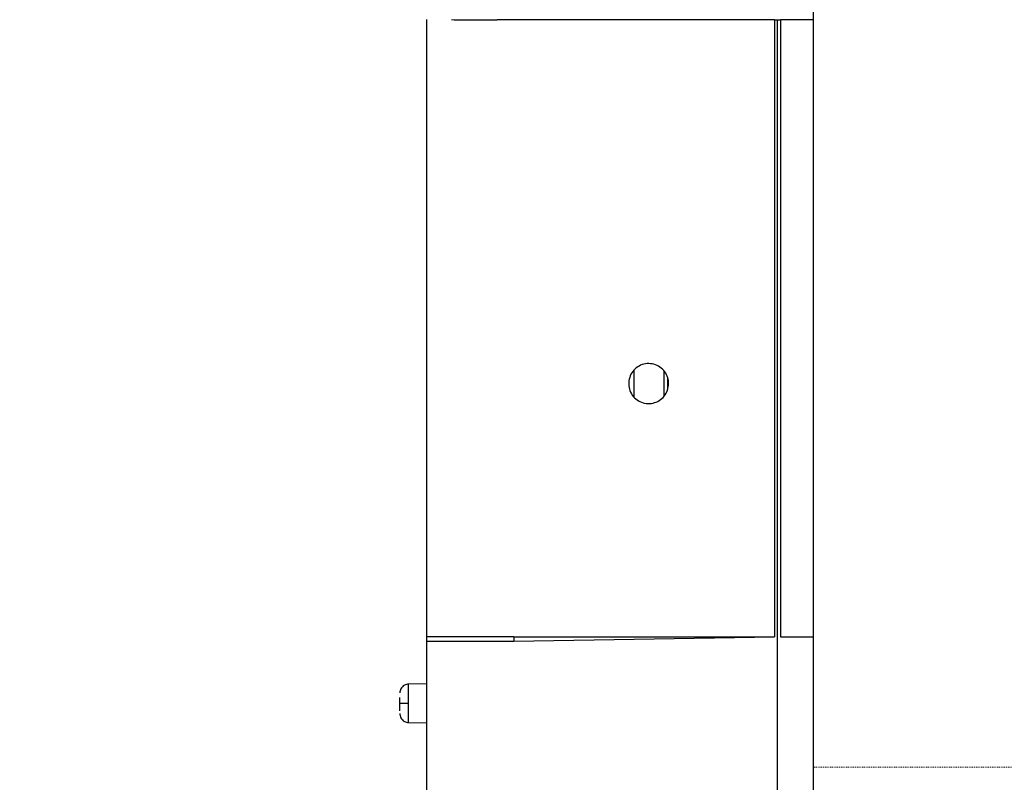
# Model space of a CAD drawing. Extents: x 0 to 2736, y 0 to 2505.
# Drawn here: x 575 to 686, y 1319 to 1405 of the extents above; entities that cross this region are included whole.
import ezdxf

# ---------------------------------------------------------------- set-up
doc = ezdxf.new("R2010")
doc.units = 0
doc.header["$LTSCALE"] = 0.2
doc.header["$MEASUREMENT"] = 0
doc.linetypes.add('CENTER', pattern=[6, 3, -1, 1, -1])
doc.layers.get('Defpoints').update_dxf_attribs({"linetype": 'CONTINUOUS'})
doc.layers.add('CENTER', color=7, linetype='CENTER', lineweight=13)
doc.layers.add('Dimension', color=4, linetype='CONTINUOUS', lineweight=18)
doc.layers.add('Concealed tank', color=7, linetype='CONTINUOUS')
doc.styles.add('style2', font='VNARIAL.TTF', dxfattribs={"height": 30})
doc.dimstyles.new('đá', dxfattribs={"dimtxt": 30, "dimasz": 25, "dimexe": 5, "dimexo": 5, "dimgap": 3, "dimtad": 1, "dimtoh": 1, "dimdec": 0, "dimzin": 0, "dimdsep": 46, "dimtxsty": 'style2', "dimcen": 0.09, "dimadec": 0, "dimazin": 0, "dimtfac": 1, "dimtdec": 0, "dimtofl": 0, "dimtmove": 0, "dimatfit": 3, "dimfxl": 1, "dimtolj": 1, "dimtzin": 0, "dimarcsym": 0})

# ---------------------------------------------------------------- blocks, each defined once
blk = doc.blocks.new('*D280')
at = {"layer": 'Defpoints', "color": 0}
for p in [(649.55, 1431.18), (419, 320.43), (550.98, 320.43)]:
    blk.add_point(p, dxfattribs=at)
at = {"layer": 'Dimension', "color": 0, "lineweight": -2}
for p, q in [((644.55, 1431.18), (414, 1431.18)), ((419, 1406.18), (419, 345.43)), ((545.98, 320.43), (414, 320.43))]:
    blk.add_line(p, q, dxfattribs=at)
at = {"layer": 'Dimension', "color": 0}
for points in [[(423.16, 1406.18), (414.83, 1406.18), (419, 1431.18)], [(414.83, 345.43), (423.16, 345.43), (419, 320.43)]]:
    blk.add_solid(points, dxfattribs=at)
at = {"layer": 'Dimension', "color": 0, "insert": (383.68, 875.81), "char_height": 30, "attachment_point": 5, "rotation": 90, "style": 'style2'}
blk.add_mtext('\\A1;1110', dxfattribs=at)

msp = doc.modelspace()

# ---------------------------------------------------------------- linework, layer by layer
at = {"layer": 'CENTER', "ltscale": 0.1}
msp.add_lwpolyline([(788.56, 1320.93), (664.53, 1320.93)], dxfattribs=at)
at = {"layer": 'Concealed tank'}
for p, q in [((664.53, 1498.43), (664.53, 397.43)), ((621.03, 1405.12), (621.03, 1335.63)), ((629.9, 1405.11), (628.99, 1405.11)), ((630.86, 1405.11), (629.9, 1405.11)), ((629.9, 1405.1), (629.9, 1405.11)), ((630.85, 1405.1), (629.9, 1405.1)), ((660.18, 1405.08), (630.85, 1405.1)), ((660.18, 1405.08), (660.53, 1405.08)), ((660.18, 1405.08), (660.18, 1335.63)), ((660.53, 1405.08), (660.88, 1405.08)), ((660.53, 1281.47), (660.53, 1405.08)), ((664.53, 1405.08), (660.88, 1405.08)), ((660.88, 1405.08), (660.88, 1335.63)), ((644.37, 1365.61), (644.37, 1362.63)), ((647.78, 1362.72), (647.78, 1365.5)), ((648.16, 1364.76), (648.16, 1363.47)), ((621.03, 1335.63), (621.03, 1335.12)), ((630.85, 1335.63), (660.18, 1335.63)), ((630.85, 1335.63), (630.85, 1335.12)), ((630.85, 1335.12), (660.18, 1335.63)), ((660.88, 1335.63), (664.53, 1335.63)), ((660.88, 1335.63), (664.53, 1335.57)), ((621.03, 1335.12), (630.85, 1335.12)), ((621.03, 1335.12), (621.03, 1264.33)), ((621.03, 1330.33), (619.01, 1330.3)), ((619.01, 1328.13), (619.01, 1330.3)), ((618.03, 1328.13), (619.01, 1328.13)), ((619.01, 1325.97), (619.01, 1328.13)), ((619.01, 1325.97), (621.03, 1325.94))]:
    msp.add_line(p, q, dxfattribs=at)
for points, knots in [([(623.82, 1405.12), (624.7, 1405.11), (626.23, 1405.11), (628.17, 1405.11), (628.99, 1405.11)], [0, 0, 0, 0, 0.5768329, 1, 1, 1, 1]), ([(648.28, 1364.13), (648.25, 1363.88), (648.2, 1363.37), (647.81, 1362.7), (647.24, 1362.19), (646.53, 1361.9), (645.76, 1361.86), (645.02, 1362.07), (644.4, 1362.52), (643.96, 1363.15), (643.75, 1363.89), (643.8, 1364.66), (644.1, 1365.37), (644.61, 1365.94), (645.29, 1366.31), (646.05, 1366.43), (646.81, 1366.29), (647.48, 1365.91), (647.98, 1365.33), (648.24, 1364.7), (648.27, 1364.29), (648.28, 1364.13)], [0, 0, 0, 0, 0.053676, 0.107354, 0.161037, 0.214728, 0.268425, 0.322126, 0.375825, 0.429516, 0.483204, 0.536882, 0.590556, 0.644239, 0.697926, 0.751621, 0.805321, 0.85902, 0.912717, 0.966404, 1, 1, 1, 1]), ([(630.85, 1335.63), (630.21, 1335.63), (628.91, 1335.63), (627.06, 1335.63), (625.35, 1335.63), (623.85, 1335.63), (622.63, 1335.63), (621.72, 1335.63), (621.14, 1335.63), (621.06, 1335.63), (621.03, 1335.63)], [0, 0, 0, 0, 0.124769, 0.249976, 0.374505, 0.499771, 0.62438, 0.749469, 0.874455, 1, 1, 1, 1]), ([(619.01, 1330.29), (618.93, 1330.29), (618.77, 1330.28), (618.52, 1330.17), (618.3, 1330.01), (618.14, 1329.78), (618.04, 1329.54), (618.03, 1329.37), (618.03, 1329.3)], [0, 0, 0, 0, 0.148169, 0.320535, 0.499503, 0.678444, 0.850817, 1, 1, 1, 1]), ([(618.03, 1328.13), (618.03, 1328.29), (618.03, 1328.53), (618.03, 1328.73), (618.03, 1328.8)], [0, 0, 0, 0, 0.634584, 1, 1, 1, 1]), ([(618.03, 1327.3), (618.03, 1327.3), (618.03, 1327.39), (618.03, 1327.69), (618.03, 1327.98), (618.03, 1328.13)], [0, 0, 0, 0, 0.030537, 0.515252, 1, 1, 1, 1]), ([(618.03, 1326.97), (618.03, 1326.89), (618.04, 1326.73), (618.14, 1326.48), (618.3, 1326.26), (618.52, 1326.09), (618.77, 1325.99), (618.93, 1325.98), (619.01, 1325.97)], [0, 0, 0, 0, 0.149181, 0.321551, 0.50052, 0.679485, 0.851833, 1, 1, 1, 1])]:
    msp.add_open_spline(points, degree=3, knots=knots, dxfattribs=at)

# ---------------------------------------------------------------- dimensions: what is measured, and where the dimension line sits
at = {"layer": 'Dimension', "color": 7}
dim = msp.add_linear_dim(base=(419, 320.43), p1=(649.55, 1431.18), p2=(550.98, 320.43), angle=90, text='1110', dimstyle='đá', override={"dimgap": 20}, dxfattribs=at)
dim.commit()
dim.dimension.update_dxf_attribs({"geometry": '*D280', "text_midpoint": (383.68, 875.81)})

doc.saveas('drawing.dxf')
